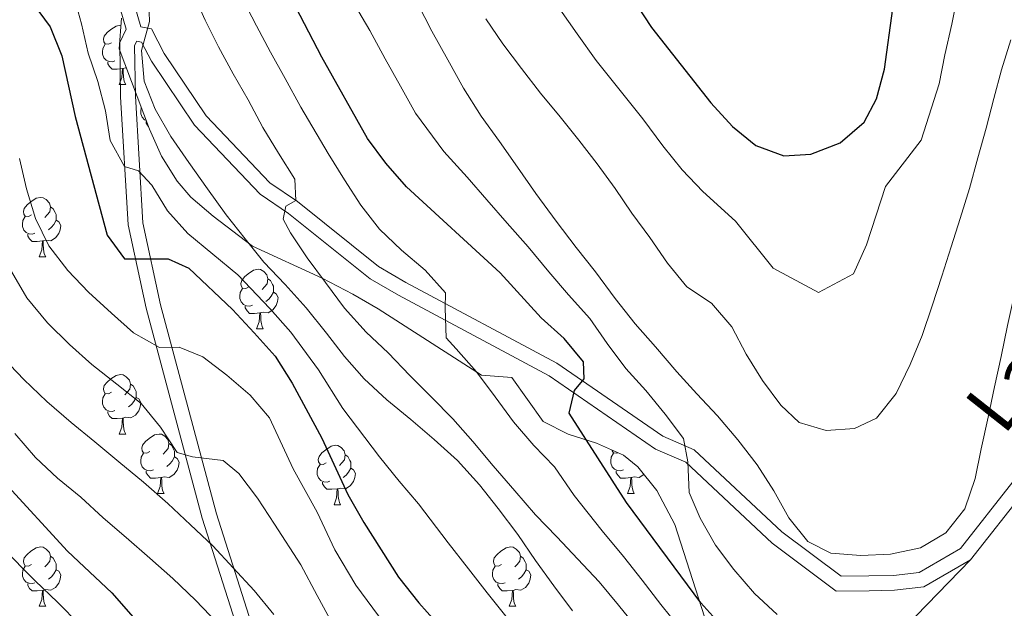
# Model space of a CAD drawing. Extents: x 619365 to 623873, y 782502 to 785552.
# Drawn here: x 621184 to 621351, y 783256 to 783355 of the extents above; entities that cross this region are included whole.
import ezdxf
from ezdxf.enums import TextEntityAlignment as Align

# ---------------------------------------------------------------- set-up
doc = ezdxf.new("R2010")
doc.units = 0
doc.header["$MEASUREMENT"] = 0
doc.linetypes.add('DGN Style 3', pattern=[55.818826, 39.87059, -15.948236])
for name, color, linetype in [('Nivel 21', 7, 'Continuous'), ('Nivel 35', 7, 'Continuous'), ('Nivel 36', 7, 'Continuous'), ('Nivel 4', 7, 'Continuous'), ('Nivel 44', 7, 'Continuous'), ('Nivel 5', 7, 'Continuous'), ('Nivel 61', 7, 'Continuous'), ('Nivel 63', 7, 'Continuous')]:
    doc.layers.add(name, color=color, linetype=linetype)
doc.styles.add('Style-ariali', font='ariali.shx', dxfattribs={"bigfont": 'arialibig.shx'})
doc.linetypes.add('5zonar', pattern='A,-5,[1,dgnlstyle.shx,S=0.08,R=0,X=0,Y=0],-5', length=10)

msp = doc.modelspace()

# ---------------------------------------------------------------- linework, layer by layer
at = {"layer": 'Nivel 21', "color": 19, "linetype": 'Continuous', "lineweight": 0}
for points in [[(621412.2, 783355.822, 462.833), (621402.613, 783349.215, 464.479), (621394.685, 783338.135, 466.668), (621383.758, 783320.225, 470.318), (621370.043, 783301.815, 473.967), (621360.92, 783288.141, 477.616), (621343.229, 783265.668, 483.454), (621336.254, 783261.601, 484.184), (621331.913, 783261.098, 484.184), (621327.772, 783261.034, 483.454), (621323.061, 783260.962, 483.454), (621313.061, 783268.446, 483.454), (621298.26, 783282.333, 480.535), (621292.998, 783284.627, 479.805), (621275.099, 783296.935, 473.967), (621249.62, 783310.579, 468.858), (621245.006, 783313.251, 468.858), (621231.323, 783324.223, 465.209), (621226.674, 783327.372, 465.209), (621215.917, 783338.709, 462.29), (621208.843, 783349.196, 460.83), (621206.669, 783353.383, 460.83), (621204.888, 783353.71, 460.829), (621198.222, 783376.896, 460.829)], [(621202.403, 783353.302, 460.829), (621201.339, 783351.088, 459.37), (621201.481, 783341.893, 457.911), (621202.754, 783320.301, 452.072), (621205.799, 783306.209, 446.963), (621215.237, 783270.794, 436.746), (621229.946, 783224.823, 424.339), (621230.971, 783219.206, 424.339), (621237.859, 783200.457, 417.77), (621245.139, 783185.986, 411.932), (621250.836, 783176.365, 408.282), (621252.254, 783171.463, 406.823), (621254.819, 783157.417, 402.444), (621256.792, 783152.696, 403.174), (621259.31, 783145.056, 398.795), (621272.372, 783130.519, 393.686), (621276.718, 783126.774, 392.956), (621288.369, 783117.744, 387.848)]]:
    msp.add_polyline3d(points, dxfattribs=at)
at = {"layer": 'Nivel 21', "color": 19, "linetype": 'DGN Style 3', "lineweight": 0}
for points in [[(621202.403, 783353.302, 460.829), (621195.895, 783375.943, 460.829)], [(621362.945, 783286.672, 477.616), (621344.9, 783263.747, 483.454), (621337.061, 783259.178, 484.184), (621332.076, 783258.601, 484.184), (621327.811, 783258.535, 483.454), (621322.246, 783258.449, 483.454), (621311.452, 783266.527, 483.454), (621296.865, 783280.214, 480.535), (621291.779, 783282.432, 479.805), (621273.796, 783294.796, 473.967), (621248.403, 783308.394, 468.858), (621243.589, 783311.182, 468.858), (621229.838, 783322.21, 465.209), (621225.047, 783325.455, 465.209), (621213.96, 783337.138, 462.29), (621206.69, 783347.917, 460.83), (621205.014, 783351.146, 460.83), (621204.211, 783351.293, 460.1), (621203.848, 783350.537, 459.37), (621203.98, 783341.986, 457.911), (621205.239, 783320.64, 452.072), (621208.23, 783306.796, 446.963), (621217.636, 783271.497, 436.746), (621232.377, 783225.43, 424.339)]]:
    msp.add_polyline3d(points, dxfattribs=at)
at = {"layer": 'Nivel 35', "color": 92, "linetype": '5zonar', "lineweight": 0, "ltscale": 0.5}
for points in [[(621201.652, 783355.149, 459.885), (621201.264, 783350.004, 459.885), (621206.369, 783336.429, 460.397), (621208.402, 783331.902, 460.941), (621211.002, 783327.673, 461.591), (621213.329, 783324.965, 462.075), (621217.106, 783321.731, 462.881), (621223.734, 783316.717, 464.994), (621235.496, 783311.293, 467.913), (621240.677, 783308.57, 468.643), (621244.973, 783306.1, 469.466), (621262.376, 783294.891, 473.022), (621267.521, 783294.503, 473.752), (621272.773, 783287.11, 475.211), (621277.011, 783284.957, 476.155), (621281.797, 783283.411, 477.244), (621286.367, 783281.394, 478.298), (621288.775, 783279.416, 478.86), (621291.973, 783275.453, 479.271)], [(621291.973, 783275.453, 479.271), (621294.998, 783269.702, 478.86), (621301.025, 783250.947, 475.387), (621303.363, 783242.27, 474.482), (621304.772, 783237.525, 473.638), (621306.323, 783232.855, 472.482), (621309.92, 783223.791, 469.772), (621312, 783219.423, 468.488), (621315.011, 783213.954, 467.183), (621318.425, 783210.356, 467.125), (621322.599, 783206.597, 467.183), (621325.315, 783202.685, 466.02), (621329.808, 783194.327, 462.185), (621332.287, 783190.218, 460.577), (621335.526, 783186.243, 459.885), (621339.445, 783183.131, 459.885), (621342.137, 783181.673, 459.885), (621346.836, 783179.877, 459.885), (621351.664, 783178.732, 459.997)]]:
    msp.add_polyline3d(points, dxfattribs=at)
at = {"layer": 'Nivel 36', "color": 92, "linetype": 'Continuous', "lineweight": 0, "flags": 128}
for points in [[(621199.947, 783351.034), (621199.417, 783350.769), (621198.887, 783350.824), (621198.622, 783351.194), (621198.567, 783351.619), (621198.727, 783352.139), (621199.207, 783352.734), (621199.842, 783353.264), (621200.742, 783353.849), (621201.487, 783354.009), (621201.565, 783353.999)], [(621200.532, 783347.954), (621200.107, 783347.794), (621199.522, 783347.854), (621199.047, 783348.064), (621198.622, 783348.489), (621198.407, 783349.074), (621198.407, 783349.494), (621198.462, 783350.079), (621198.887, 783350.769)], [(621201.792, 783346.659), (621200.902, 783346.574), (621200.057, 783346.574), (621199.632, 783347.004), (621199.312, 783347.479), (621199.312, 783347.794)], [(621201.247, 783343.974), (621201.682, 783345.134), (621201.792, 783346.659), (621201.902, 783346.659), (621201.937, 783346.074), (621201.972, 783345.389), (621202.042, 783344.774), (621202.157, 783344.374), (621202.372, 783343.974)], [(621202.48, 783346.771), (621202.332, 783346.789), (621201.902, 783346.659)], [(621201.247, 783343.974), (621202.372, 783343.974)], [(621205.816, 783337.899), (621205.522, 783338.029), (621205.097, 783338.454), (621204.882, 783339.039), (621204.882, 783339.459), (621204.937, 783340.044), (621204.982, 783340.117)], [(621206.202, 783336.873), (621206.107, 783336.969), (621205.787, 783337.444), (621205.787, 783337.759)], [(621186.444, 783321.951), (621185.914, 783321.686), (621185.384, 783321.741), (621185.119, 783322.111), (621185.064, 783322.536), (621185.224, 783323.056), (621185.704, 783323.651), (621186.339, 783324.181), (621187.239, 783324.766), (621187.984, 783324.926), (621188.409, 783324.871), (621188.939, 783324.556), (621189.469, 783323.971), (621189.629, 783323.331), (621189.519, 783322.481), (621189.094, 783321.951), (621188.674, 783321.526)], [(621189.629, 783323.331), (621190.104, 783323.016), (621190.419, 783322.376), (621190.579, 783322.056), (621190.579, 783321.476), (621190.579, 783321.051), (621190.209, 783320.361), (621189.789, 783319.881), (621189.309, 783319.461)], [(621187.029, 783318.871), (621186.604, 783318.711), (621186.019, 783318.771), (621185.544, 783318.981), (621185.119, 783319.406), (621184.904, 783319.991), (621184.904, 783320.411), (621184.959, 783320.996), (621185.384, 783321.686)], [(621190.579, 783321.051), (621191.034, 783320.801), (621191.379, 783320.186), (621191.269, 783319.461), (621191.059, 783318.821), (621190.474, 783318.081), (621189.679, 783317.601), (621188.829, 783317.706), (621188.399, 783317.576)], [(621188.289, 783317.576), (621187.399, 783317.491), (621186.554, 783317.491), (621186.129, 783317.921), (621185.809, 783318.396), (621185.809, 783318.711)], [(621187.744, 783314.891), (621188.179, 783316.051), (621188.289, 783317.576), (621188.399, 783317.576), (621188.434, 783316.991), (621188.469, 783316.306), (621188.539, 783315.691), (621188.654, 783315.291), (621188.869, 783314.891)], [(621187.744, 783314.891), (621188.869, 783314.891)], [(621223.135, 783309.811), (621222.605, 783309.546), (621222.075, 783309.601), (621221.81, 783309.971), (621221.755, 783310.396), (621221.915, 783310.916), (621222.395, 783311.511), (621223.03, 783312.041), (621223.93, 783312.626), (621224.675, 783312.786), (621225.1, 783312.731), (621225.63, 783312.416), (621226.16, 783311.831), (621226.32, 783311.191), (621226.21, 783310.341), (621225.785, 783309.811), (621225.365, 783309.386)], [(621226.32, 783311.191), (621226.795, 783310.876), (621227.11, 783310.236), (621227.27, 783309.916), (621227.27, 783309.336), (621227.27, 783308.911), (621226.9, 783308.221), (621226.48, 783307.741), (621226, 783307.321)], [(621223.72, 783306.731), (621223.295, 783306.571), (621222.71, 783306.631), (621222.235, 783306.841), (621221.81, 783307.266), (621221.595, 783307.851), (621221.595, 783308.271), (621221.65, 783308.856), (621222.075, 783309.546)], [(621227.27, 783308.911), (621227.725, 783308.661), (621228.07, 783308.046), (621227.96, 783307.321), (621227.75, 783306.681), (621227.165, 783305.941), (621226.37, 783305.461), (621225.52, 783305.566), (621225.09, 783305.436)], [(621224.98, 783305.436), (621224.09, 783305.351), (621223.245, 783305.351), (621222.82, 783305.781), (621222.5, 783306.256), (621222.5, 783306.571)], [(621224.435, 783302.751), (621224.87, 783303.911), (621224.98, 783305.436), (621225.09, 783305.436), (621225.125, 783304.851), (621225.16, 783304.166), (621225.23, 783303.551), (621225.345, 783303.151), (621225.56, 783302.751)], [(621224.435, 783302.751), (621225.56, 783302.751)], [(621199.947, 783292.042), (621199.417, 783291.777), (621198.887, 783291.832), (621198.622, 783292.202), (621198.567, 783292.627), (621198.727, 783293.147), (621199.207, 783293.742), (621199.842, 783294.272), (621200.742, 783294.857), (621201.487, 783295.017), (621201.912, 783294.962), (621202.442, 783294.647), (621202.972, 783294.062), (621203.132, 783293.422), (621203.022, 783292.572), (621202.597, 783292.042), (621202.177, 783291.617)], [(621203.132, 783293.422), (621203.607, 783293.107), (621203.922, 783292.467), (621204.082, 783292.147), (621204.082, 783291.567), (621204.082, 783291.142), (621203.712, 783290.452), (621203.292, 783289.972), (621202.812, 783289.552)], [(621200.532, 783288.962), (621200.107, 783288.802), (621199.522, 783288.862), (621199.047, 783289.072), (621198.622, 783289.497), (621198.407, 783290.082), (621198.407, 783290.502), (621198.462, 783291.087), (621198.887, 783291.777)], [(621204.082, 783291.142), (621204.537, 783290.892), (621204.882, 783290.277), (621204.772, 783289.552), (621204.562, 783288.912), (621203.977, 783288.172), (621203.182, 783287.692), (621202.332, 783287.797), (621201.902, 783287.667)], [(621201.792, 783287.667), (621200.902, 783287.582), (621200.057, 783287.582), (621199.632, 783288.012), (621199.312, 783288.487), (621199.312, 783288.802)], [(621201.247, 783284.982), (621201.682, 783286.142), (621201.792, 783287.667), (621201.902, 783287.667), (621201.937, 783287.082), (621201.972, 783286.397), (621202.042, 783285.782), (621202.157, 783285.382), (621202.372, 783284.982)], [(621201.247, 783284.982), (621202.372, 783284.982)], [(621206.422, 783282.007), (621205.892, 783281.742), (621205.362, 783281.797), (621205.097, 783282.167), (621205.042, 783282.592), (621205.202, 783283.112), (621205.682, 783283.707), (621206.317, 783284.237), (621207.217, 783284.822), (621207.962, 783284.982), (621208.387, 783284.927), (621208.917, 783284.612), (621209.447, 783284.027), (621209.607, 783283.387), (621209.497, 783282.537), (621209.072, 783282.007), (621208.652, 783281.582)], [(621209.607, 783283.387), (621210.082, 783283.072), (621210.397, 783282.432), (621210.557, 783282.112), (621210.557, 783281.532), (621210.557, 783281.107), (621210.187, 783280.417), (621209.767, 783279.937), (621209.287, 783279.517)], [(621236.194, 783280.102), (621235.664, 783279.837), (621235.134, 783279.892), (621234.869, 783280.262), (621234.814, 783280.687), (621234.974, 783281.207), (621235.454, 783281.802), (621236.089, 783282.332), (621236.989, 783282.917), (621237.734, 783283.077), (621238.159, 783283.022), (621238.689, 783282.707), (621239.219, 783282.122), (621239.379, 783281.482), (621239.269, 783280.632), (621238.844, 783280.102), (621238.424, 783279.677)], [(621285.388, 783281.826), (621285.219, 783281.742), (621284.689, 783281.797), (621284.424, 783282.167), (621284.412, 783282.257)], [(621207.007, 783278.927), (621206.582, 783278.767), (621205.997, 783278.827), (621205.522, 783279.037), (621205.097, 783279.462), (621204.882, 783280.047), (621204.882, 783280.467), (621204.937, 783281.052), (621205.362, 783281.742)], [(621210.557, 783281.107), (621211.012, 783280.857), (621211.357, 783280.242), (621211.247, 783279.517), (621211.037, 783278.877), (621210.452, 783278.137), (621209.657, 783277.657), (621208.807, 783277.762), (621208.377, 783277.632)], [(621239.379, 783281.482), (621239.854, 783281.167), (621240.169, 783280.527), (621240.329, 783280.207), (621240.329, 783279.627), (621240.329, 783279.202), (621239.959, 783278.512), (621239.539, 783278.032), (621239.059, 783277.612)], [(621286.334, 783278.927), (621285.909, 783278.767), (621285.324, 783278.827), (621284.849, 783279.037), (621284.424, 783279.462), (621284.209, 783280.047), (621284.209, 783280.467), (621284.264, 783281.052), (621284.689, 783281.742)], [(621236.779, 783277.022), (621236.354, 783276.862), (621235.769, 783276.922), (621235.294, 783277.132), (621234.869, 783277.557), (621234.654, 783278.142), (621234.654, 783278.562), (621234.709, 783279.147), (621235.134, 783279.837)], [(621240.329, 783279.202), (621240.784, 783278.952), (621241.129, 783278.337), (621241.019, 783277.612), (621240.809, 783276.972), (621240.224, 783276.232), (621239.429, 783275.752), (621238.579, 783275.857), (621238.149, 783275.727)], [(621288.632, 783279.533), (621288.614, 783279.517)], [(621208.267, 783277.632), (621207.377, 783277.547), (621206.532, 783277.547), (621206.107, 783277.977), (621205.787, 783278.452), (621205.787, 783278.767)], [(621207.722, 783274.947), (621208.157, 783276.107), (621208.267, 783277.632), (621208.377, 783277.632), (621208.412, 783277.047), (621208.447, 783276.362), (621208.517, 783275.747), (621208.632, 783275.347), (621208.847, 783274.947)], [(621287.594, 783277.632), (621286.704, 783277.547), (621285.859, 783277.547), (621285.434, 783277.977), (621285.114, 783278.452), (621285.114, 783278.767)], [(621287.049, 783274.947), (621287.484, 783276.107), (621287.594, 783277.632), (621287.704, 783277.632), (621287.739, 783277.047), (621287.774, 783276.362), (621287.844, 783275.747), (621287.959, 783275.347), (621288.174, 783274.947)], [(621289.793, 783278.155), (621289.779, 783278.137), (621288.984, 783277.657), (621288.134, 783277.762), (621287.704, 783277.632)], [(621238.039, 783275.727), (621237.149, 783275.642), (621236.304, 783275.642), (621235.879, 783276.072), (621235.559, 783276.547), (621235.559, 783276.862)], [(621237.494, 783273.042), (621237.929, 783274.202), (621238.039, 783275.727), (621238.149, 783275.727), (621238.184, 783275.142), (621238.219, 783274.457), (621238.289, 783273.842), (621238.404, 783273.442), (621238.619, 783273.042)], [(621207.722, 783274.947), (621208.847, 783274.947)], [(621287.049, 783274.947), (621288.174, 783274.947)], [(621237.494, 783273.042), (621238.619, 783273.042)], [(621186.444, 783262.959), (621185.914, 783262.694), (621185.384, 783262.749), (621185.119, 783263.119), (621185.064, 783263.544), (621185.224, 783264.064), (621185.704, 783264.659), (621186.339, 783265.189), (621187.239, 783265.774), (621187.984, 783265.934), (621188.409, 783265.879), (621188.939, 783265.564), (621189.469, 783264.979), (621189.629, 783264.339), (621189.519, 783263.489), (621189.094, 783262.959), (621188.674, 783262.534)], [(621265.771, 783262.959), (621265.241, 783262.694), (621264.711, 783262.749), (621264.446, 783263.119), (621264.391, 783263.544), (621264.551, 783264.064), (621265.031, 783264.659), (621265.666, 783265.189), (621266.566, 783265.774), (621267.311, 783265.934), (621267.736, 783265.879), (621268.266, 783265.564), (621268.796, 783264.979), (621268.956, 783264.339), (621268.846, 783263.489), (621268.421, 783262.959), (621268.001, 783262.534)], [(621189.629, 783264.339), (621190.104, 783264.024), (621190.419, 783263.384), (621190.579, 783263.064), (621190.579, 783262.484), (621190.579, 783262.059), (621190.209, 783261.369), (621189.789, 783260.889), (621189.309, 783260.469)], [(621268.956, 783264.339), (621269.431, 783264.024), (621269.746, 783263.384), (621269.906, 783263.064), (621269.906, 783262.484), (621269.906, 783262.059), (621269.536, 783261.369), (621269.116, 783260.889), (621268.636, 783260.469)], [(621187.029, 783259.879), (621186.604, 783259.719), (621186.019, 783259.779), (621185.544, 783259.989), (621185.119, 783260.414), (621184.904, 783260.999), (621184.904, 783261.419), (621184.959, 783262.004), (621185.384, 783262.694)], [(621266.356, 783259.879), (621265.931, 783259.719), (621265.346, 783259.779), (621264.871, 783259.989), (621264.446, 783260.414), (621264.231, 783260.999), (621264.231, 783261.419), (621264.286, 783262.004), (621264.711, 783262.694)], [(621190.579, 783262.059), (621191.034, 783261.809), (621191.379, 783261.194), (621191.269, 783260.469), (621191.059, 783259.829), (621190.474, 783259.089), (621189.679, 783258.609), (621188.829, 783258.714), (621188.399, 783258.584)], [(621269.906, 783262.059), (621270.361, 783261.809), (621270.706, 783261.194), (621270.596, 783260.469), (621270.386, 783259.829), (621269.801, 783259.089), (621269.006, 783258.609), (621268.156, 783258.714), (621267.726, 783258.584)], [(621188.289, 783258.584), (621187.399, 783258.499), (621186.554, 783258.499), (621186.129, 783258.929), (621185.809, 783259.404), (621185.809, 783259.719)], [(621267.616, 783258.584), (621266.726, 783258.499), (621265.881, 783258.499), (621265.456, 783258.929), (621265.136, 783259.404), (621265.136, 783259.719)], [(621187.744, 783255.899), (621188.179, 783257.059), (621188.289, 783258.584), (621188.399, 783258.584), (621188.434, 783257.999), (621188.469, 783257.314), (621188.539, 783256.699), (621188.654, 783256.299), (621188.869, 783255.899)], [(621267.071, 783255.899), (621267.506, 783257.059), (621267.616, 783258.584), (621267.726, 783258.584), (621267.761, 783257.999), (621267.796, 783257.314), (621267.866, 783256.699), (621267.981, 783256.299), (621268.196, 783255.899)], [(621187.744, 783255.899), (621188.869, 783255.899)], [(621267.071, 783255.899), (621268.196, 783255.899)]]:
    msp.add_lwpolyline(points, dxfattribs=at)
at = {"layer": 'Nivel 36', "color": 92, "linetype": 'Continuous', "lineweight": 0}
msp.add_polyline3d([(621344.9, 783263.747, 483.454), (621333.864, 783252.365, 482.724), (621329.806, 783249.332, 481.714), (621325.438, 783246.811, 479.806), (621322.039, 783243.911, 477.993), (621321.398, 783242.829, 477.615), (621321.268, 783238.695, 476.666), (621323.53, 783234.147, 475.843), (621330.079, 783225.212, 473.966), (621337.822, 783212.918, 469.856), (621343.389, 783205.092, 467.129), (621346.559, 783201.432, 466.008), (621350.268, 783197.733, 464.965), (621368.396, 783181.173, 460.157), (621392.927, 783155.513, 452.934), (621398.039, 783150.118, 451.341), (621400.967, 783146.143, 450.19), (621402.825, 783142.717, 449.152), (621403.617, 783138.588, 446.383), (621402.473, 783135.238, 444.043), (621400.641, 783132.874, 444.043), (621398.324, 783129.154, 441.592), (621391.85, 783118.828, 432.818)], dxfattribs=at)
at = {"layer": 'Nivel 4', "color": 25, "linetype": 'Continuous', "lineweight": 30, "flags": 128}
for points, elevation in [([(621355.6, 783220.361), (621350.443, 783221.41), (621334.891, 783225.621), (621330.221, 783227.618), (621325.476, 783230.367), (621321.347, 783233.814), (621302.938, 783252.527), (621299.429, 783256.486), (621286.879, 783273.409), (621277.178, 783288.495), (621278.059, 783292.333), (621279.722, 783294.302), (621279.615, 783297.185), (621276.357, 783301.084), (621272.478, 783304.598), (621265.526, 783312.203), (621249.754, 783326.694), (621246.243, 783330.715), (621243.169, 783334.868), (621235.433, 783348.605), (621213.592, 783390.652)], 475), ([(621282.492, 783366.762), (621291.097, 783353.603), (621301.074, 783340.904), (621304.772, 783336.886), (621308.709, 783333.686), (621313.438, 783331.941), (621317.949, 783332.199), (621322.934, 783334.157), (621326.957, 783337.605), (621329.027, 783341.586), (621330.392, 783346.561), (621331.801, 783356.802)], 500), ([(621186.567, 783357.84), (621189.578, 783353.686), (621191.534, 783348.825), (621193.824, 783338.578), (621199.212, 783318.535), (621202.157, 783314.568), (621209.493, 783314.556), (621212.966, 783312.979), (621220.347, 783306.008), (621224.044, 783302.053), (621227.554, 783298.094), (621230.445, 783293.562), (621235.416, 783284.297), (621239.827, 783274.772), (621242.533, 783270.048), (621248.381, 783260.797), (621251.834, 783256.461), (621258.852, 783248.607)], 450), ([(621181.861, 783276.823), (621192.511, 783265.201), (621200.018, 783258.169), (621210.294, 783246.415), (621216.318, 783237.981), (621230.174, 783221.768), (621238.909, 783216.448), (621258.188, 783198.187), (621265.754, 783191.407), (621277.885, 783181.312), (621293.981, 783166.199), (621319.747, 783146.094), (621328.936, 783139.778), (621342.973, 783132.158), (621350.508, 783128.438)], 425)]:
    msp.add_lwpolyline(points, dxfattribs=dict(at, elevation=elevation))
at = {"layer": 'Nivel 5', "color": 25, "linetype": 'Continuous', "lineweight": 0, "flags": 128}
for points, elevation in [([(621266.728, 783253.974), (621263.347, 783258.176), (621260.174, 783262.243), (621256.783, 783266.611), (621251.778, 783273.177), (621248.471, 783277.047), (621245.149, 783281.103), (621239.003, 783289.284), (621234.858, 783295.804), (621230.183, 783302.189), (621226.642, 783306.147), (621221.242, 783311.855), (621212.84, 783318.818), (621209.395, 783322.652), (621206.758, 783327), (621204.526, 783329.411), (621202.132, 783330.127), (621199.744, 783334.541), (621198.915, 783339.544), (621197.647, 783344.478), (621196.006, 783349.28), (621194.864, 783354.216), (621193.468, 783359.336)], 455), ([(621277.742, 783255.127), (621274.604, 783259.342), (621271.529, 783263.621), (621268.514, 783268.026), (621265.186, 783272.426), (621262.052, 783276.39), (621258.352, 783280.534), (621254.41, 783284.047), (621250.471, 783287.435), (621246.407, 783290.758), (621242.59, 783294.272), (621239.272, 783298.046), (621236.201, 783302.011), (621232.812, 783306.285), (621229.24, 783310.242), (621225.671, 783314.012), (621222.475, 783317.913), (621219.277, 783322.001), (621216.138, 783326.342), (621212.997, 783330.808), (621209.982, 783335.213), (621207.34, 783339.811), (621205.449, 783344.547), (621204.993, 783349.744), (621206.36, 783354.593), (621206.16, 783359.418)], 460), ([(621288.868, 783251.925), (621285.481, 783256.073), (621282.222, 783260.036), (621278.652, 783263.868), (621275.083, 783267.638), (621271.514, 783271.344), (621268.004, 783275.366), (621264.364, 783279.636), (621260.915, 783283.72), (621257.533, 783287.555), (621253.966, 783291.2), (621250.273, 783294.842), (621246.64, 783298.673), (621242.949, 783302.19), (621239.251, 783306.208), (621236.049, 783310.548), (621232.975, 783314.701), (621230.151, 783318.921), (621228.924, 783321.222), (621229.392, 783323.423), (621231.07, 783324.39), (621230.888, 783328.023), (621228.125, 783332.37), (621225.488, 783336.718), (621223.033, 783341.382), (621220.457, 783345.794), (621218.004, 783350.333), (621215.741, 783354.813), (621213.662, 783359.483)], 465), ([(621342.786, 783359.262), (621341.75, 783354.153), (621340.61, 783348.989), (621339.617, 783344.088), (621336.566, 783334.605), (621330.574, 783326.769), (621329.019, 783321.918), (621327.341, 783316.907), (621325.159, 783312.014), (621319.251, 783308.882), (621311.632, 783312.965), (621305.24, 783320.892), (621299.739, 783325.917), (621296.266, 783329.563), (621293.005, 783333.65), (621289.599, 783338.176), (621286.488, 783342.124), (621281.717, 783348.053), (621278.551, 783352.523), (621275.614, 783356.723)], 495), ([(621363.228, 783359.261), (621362.175, 783354.355), (621360.752, 783349.066), (621359.329, 783343.777), (621358.087, 783338.93), (621357.035, 783333.961), (621355.989, 783328.615), (621354.939, 783323.521), (621354.014, 783318.49), (621353.153, 783313.336), (621352.289, 783308.369), (621351.176, 783303.274), (621350.066, 783298.052), (621348.953, 783292.957), (621347.904, 783287.799)], 485), ([(621297.566, 783250.12), (621292.659, 783256.213), (621289.476, 783260.295), (621286.357, 783264.285), (621282.765, 783268.638), (621278.008, 783274.595), (621274.682, 783279.423), (621271.24, 783283.069), (621267.794, 783287.029), (621264.719, 783291.245), (621261.519, 783295.459), (621258.136, 783299.357), (621256.414, 783301.211), (621256.274, 783306.225), (621256.297, 783308.796), (621252.852, 783312.63), (621248.913, 783316.018), (621245.159, 783319.533), (621242.024, 783323.623), (621239.262, 783327.907), (621236.498, 783332.316), (621231.875, 783340.149), (621229.233, 783344.993), (621226.792, 783349.418), (621224.413, 783353.906), (621222.129, 783358.364)], 470), ([(621312.276, 783254.535), (621308.46, 783258.05), (621304.948, 783262.134), (621301.876, 783266.225), (621299.298, 783270.762), (621297.412, 783275.122), (621297.207, 783280.26), (621296.457, 783284.198), (621293.383, 783288.351), (621290.124, 783292.314), (621286.744, 783296.023), (621283.607, 783300.239), (621280.658, 783304.457), (621277.053, 783308.477), (621273.736, 783312.366), (621270.251, 783316.555), (621266.712, 783320.57), (621263.301, 783324.495), (621259.953, 783328.358), (621256.052, 783332.668), (621251.25, 783339.115), (621248.701, 783343.686), (621246.12, 783348.289), (621243.541, 783353.103), (621240.976, 783357.463)], 480), ([(621347.904, 783287.799), (621346.733, 783282.452), (621345.681, 783277.482), (621343.941, 783272.377), (621340.744, 783268.315), (621336.457, 783265.741), (621331.395, 783264.722), (621326.383, 783264.457), (621321.36, 783264.881), (621317.443, 783266.826), (621314.246, 783270.853), (621311.731, 783275.391), (621308.904, 783279.799), (621305.641, 783284.012), (621302.193, 783288.034), (621298.75, 783291.743), (621295.37, 783295.452), (621291.73, 783299.722), (621288.348, 783303.557), (621284.959, 783307.831), (621281.629, 783312.357), (621278.368, 783316.445), (621274.976, 783320.907), (621271.581, 783325.556), (621268.44, 783330.022), (621265.426, 783334.365), (621262.351, 783338.643), (621259.331, 783343.362), (621256.687, 783348.149), (621253.978, 783352.997), (621251.65, 783357.601)], 485), ([(621351.7, 783351.504), (621350.147, 783346.464), (621348.843, 783341.616), (621347.541, 783336.58), (621346.176, 783331.606), (621344.751, 783326.443), (621343.2, 783321.34), (621341.643, 783316.551), (621340.089, 783311.637), (621338.474, 783306.596), (621336.733, 783301.616), (621334.74, 783296.694), (621332.369, 783291.83), (621329.048, 783287.641), (621325.314, 783285.89), (621320.554, 783285.566), (621316.018, 783286.938), (621312.901, 783289.837), (621309.827, 783293.99), (621307.062, 783298.462), (621304.609, 783303.063), (621301.224, 783307.086), (621297.043, 783309.843), (621293.784, 783313.806), (621290.77, 783318.148), (621287.76, 783322.24), (621284.937, 783326.397), (621281.925, 783330.614), (621278.792, 783334.578), (621275.659, 783338.543), (621272.337, 783342.504), (621269.138, 783346.655), (621266.001, 783350.87), (621263.114, 783355.089)], 490), ([(621184.417, 783331.466), (621185.624, 783326.343), (621187.143, 783321.35), (621189.346, 783316.745), (621192.545, 783312.593), (621196.05, 783308.948), (621199.93, 783305.372), (621203.68, 783302.044), (621208.044, 783299.603), (621211.367, 783299.655), (621215.342, 783298.023), (621219.403, 783294.888), (621223.341, 783291.563), (621226.598, 783287.726), (621230.628, 783279.089), (621234.676, 783271.762), (621237.617, 783265.412), (621241.202, 783259.444), (621246.898, 783251.683)], 445), ([(621183.052, 783312.421), (621185.629, 783307.946), (621189.142, 783303.737), (621192.835, 783300.095), (621196.649, 783296.705), (621200.838, 783293.384), (621204.964, 783290.125), (621208.223, 783286.163), (621211.048, 783281.88), (621213.63, 783281.105), (621218.781, 783280.495), (621221.448, 783278.342), (621224.585, 783274.126), (621227.473, 783269.782), (621231.913, 783262.89), (621234.637, 783257.714), (621237.2, 783253.068)], 440), ([(621181.681, 783297.829), (621185.123, 783294.183), (621189.005, 783290.481), (621193.136, 783286.908), (621197.136, 783283.647), (621201.201, 783280.261), (621205.329, 783276.876), (621209.46, 783273.241), (621213.277, 783269.663), (621217.032, 783266.085), (621220.475, 783262.376), (621224.045, 783258.544), (621227.367, 783254.52)], 435), ([(621183.603, 783285.074), (621187.115, 783280.99), (621190.805, 783277.536), (621194.741, 783274.337), (621198.558, 783270.822), (621202.434, 783267.496), (621206.437, 783264.046), (621210.315, 783260.595), (621214.133, 783256.955), (621217.829, 783253.062)], 430), ([(621181.434, 783265.869), (621187.072, 783260.209), (621190.807, 783256.585), (621194.616, 783252.77)], 420)]:
    msp.add_lwpolyline(points, dxfattribs=dict(at, elevation=elevation))
at = {"layer": 'Nivel 61', "color": 19, "linetype": 'Continuous', "lineweight": 0}
msp.add_3dface([(620302.98, 782911.97), (623688.92, 782972.64), (623646.88, 785286.23), (620262.07, 785225.59)], dxfattribs=at)
at = {"layer": 'Nivel 63', "color": 7, "linetype": 'Continuous', "lineweight": 0}
msp.add_3dface([(619418.333, 782502.298, -0.25), (623872.614, 782582.111, -0.25), (623819.405, 785551.644, -0.25), (619365.124, 785471.832, -0.25)], dxfattribs=at)

# ---------------------------------------------------------------- texts
at = {"layer": 'Nivel 44', "color": 19, "linetype": 'Continuous', "lineweight": 0, "style": 'Style-ariali'}
msp.add_text('Larroko', height=9, rotation=51.679, dxfattribs=at).set_placement((621364.404, 783302.103, 475.592), align=Align.CENTER)

doc.saveas('drawing.dxf')
